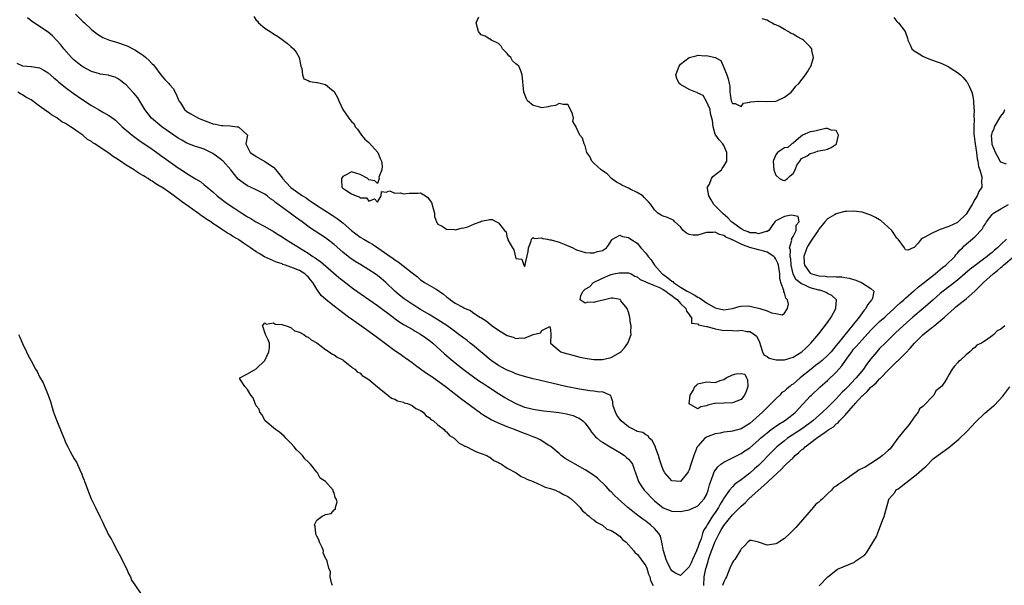
# Model space of a CAD drawing. Units: inches. Extents: x 2673000 to 2675314, y 1545000 to 1548000.
# Drawn here: x 2673116 to 2673344, y 1545535 to 1545666 of the extents above; entities that cross this region are included whole.
import ezdxf

# ---------------------------------------------------------------- set-up
doc = ezdxf.new("R2010")
doc.units = ezdxf.units.IN
doc.header["$MEASUREMENT"] = 0
doc.layers.add('LD26731545_2ft', color=135, linetype='Continuous')

msp = doc.modelspace()

# ---------------------------------------------------------------- linework, layer by layer
at = {"layer": 'LD26731545_2ft'}
for points, elevation in [([(2673318.25, 1545666.25), (2673319, 1545665.31), (2673319.15, 1545665.15), (2673319.34, 1545665), (2673320.94, 1545663), (2673321.45, 1545661.45), (2673321.54, 1545661), (2673322.06, 1545659.94), (2673322.44, 1545659), (2673323, 1545658.53), (2673324.16, 1545657.84), (2673325, 1545657.29), (2673325.63, 1545657), (2673326.62, 1545656.62), (2673328.09, 1545656.09), (2673329, 1545655.73), (2673329.54, 1545655.54), (2673330.67, 1545655), (2673331, 1545654.83), (2673331.53, 1545654.47), (2673333, 1545653.55), (2673333.69, 1545653), (2673334.34, 1545652.34), (2673335, 1545651.53), (2673335.25, 1545651.25), (2673335.39, 1545651), (2673335.65, 1545650.35), (2673336.29, 1545649), (2673336.46, 1545648.46), (2673336.7, 1545647), (2673336.78, 1545645.22), (2673336.82, 1545645), (2673336.76, 1545643.24), (2673336.84, 1545642.84), (2673336.76, 1545641), (2673336.78, 1545639.22), (2673336.82, 1545638.82), (2673337, 1545637.54), (2673337.05, 1545637), (2673337.37, 1545635), (2673337.55, 1545633.55), (2673337.72, 1545633), (2673337.82, 1545631.82), (2673338.12, 1545631), (2673338.59, 1545629.41), (2673338.61, 1545629), (2673338.56, 1545628.56), (2673338.58, 1545627), (2673337.95, 1545626.05), (2673337.56, 1545625), (2673337, 1545624.18), (2673336.37, 1545623), (2673335.82, 1545622.18), (2673335.18, 1545621), (2673335, 1545620.77), (2673333.15, 1545619), (2673333, 1545618.89), (2673331, 1545617.96), (2673330.26, 1545617.74), (2673329, 1545617.22), (2673328.82, 1545617.18), (2673328.42, 1545617), (2673327, 1545616.31), (2673325.46, 1545615.46), (2673325, 1545615.23), (2673324.6, 1545615), (2673323.89, 1545614.11), (2673323, 1545613.06), (2673322.75, 1545613), (2673321.55, 1545612.45), (2673321, 1545612.52), (2673320.74, 1545613), (2673319.3, 1545615), (2673319.14, 1545615.14), (2673319, 1545615.23), (2673318.32, 1545616.32), (2673317.85, 1545617), (2673317, 1545617.75), (2673315.3, 1545619.3), (2673315, 1545619.44), (2673314.05, 1545620.05), (2673313, 1545620.56), (2673311, 1545621.26), (2673309, 1545621.5), (2673307.39, 1545621.39), (2673307, 1545621.38), (2673306.64, 1545621.36), (2673305.51, 1545621), (2673305, 1545620.86), (2673304.6, 1545620.6), (2673303, 1545619.68), (2673302.35, 1545619), (2673301.72, 1545618.28), (2673301, 1545617.3), (2673300.86, 1545617.14), (2673300.79, 1545617), (2673299.44, 1545615), (2673299, 1545614.31), (2673298.47, 1545613.53), (2673298.2, 1545613), (2673297.53, 1545611), (2673297.56, 1545609.56), (2673297.64, 1545609), (2673299, 1545607.17), (2673299.34, 1545607), (2673301, 1545606.51), (2673302.44, 1545606.44), (2673303, 1545606.33), (2673304.39, 1545606.39), (2673305, 1545606.31), (2673306.29, 1545606.29), (2673307, 1545606.17), (2673307.99, 1545605.99), (2673309.53, 1545605.53), (2673310.84, 1545605), (2673313, 1545603.6), (2673313.66, 1545603), (2673313.36, 1545601.36), (2673313.22, 1545601), (2673313.1, 1545600.9), (2673313, 1545600.75), (2673312.17, 1545599.83), (2673311.84, 1545599), (2673311.42, 1545598.58), (2673310.31, 1545597), (2673308.69, 1545595), (2673307, 1545592.94), (2673305.43, 1545591), (2673305, 1545590.44), (2673304.33, 1545589.67), (2673303.8, 1545589), (2673303, 1545588.12), (2673301.73, 1545587), (2673301, 1545586.39), (2673300.2, 1545585.8), (2673299.19, 1545585), (2673296.69, 1545583), (2673295, 1545581.54), (2673294.65, 1545581.35), (2673294.26, 1545581), (2673293.54, 1545580.46), (2673293, 1545579.88), (2673292.42, 1545579.58), (2673291.94, 1545579), (2673291, 1545578.12), (2673289.99, 1545577), (2673289.46, 1545576.54), (2673289, 1545576.1), (2673287.99, 1545575), (2673285.73, 1545573), (2673285, 1545572.4), (2673283, 1545571.2), (2673281, 1545570.64), (2673280.57, 1545570.57), (2673279, 1545570.39), (2673278.2, 1545570.2), (2673277, 1545570.03), (2673275.42, 1545569.42), (2673275, 1545569.27), (2673274.6, 1545569), (2673273, 1545567.2), (2673272.88, 1545567), (2673272.33, 1545565.67), (2673272.08, 1545565), (2673271.65, 1545563.65), (2673271.3, 1545562.7), (2673271, 1545561.68), (2673270.78, 1545561.22), (2673270.64, 1545561), (2673269, 1545559.04), (2673267, 1545559.2), (2673265.43, 1545561), (2673265, 1545561.68), (2673264.52, 1545563), (2673264.15, 1545564.15), (2673263.95, 1545565), (2673263.33, 1545566.67), (2673263.17, 1545567.17), (2673262.46, 1545568.46), (2673261.81, 1545569), (2673261.54, 1545569.54), (2673261, 1545569.8), (2673260.31, 1545570.31), (2673259, 1545570.6), (2673258.75, 1545570.75), (2673258.22, 1545571), (2673257, 1545571.63), (2673255.32, 1545573), (2673255, 1545573.38), (2673254.34, 1545574.34), (2673253.97, 1545575), (2673253.48, 1545576.52), (2673253.37, 1545577), (2673253.41, 1545577.41), (2673253, 1545578.54), (2673252.89, 1545578.89), (2673252.68, 1545579), (2673251, 1545579.73), (2673250.33, 1545579.67), (2673249, 1545579.88), (2673248.06, 1545579.94), (2673245.65, 1545580.34), (2673242.5, 1545581), (2673236.39, 1545582.39), (2673235, 1545582.72), (2673233, 1545583.25), (2673231.69, 1545583.69), (2673231, 1545583.9), (2673230.24, 1545584.24), (2673229, 1545584.73), (2673228.49, 1545585), (2673227, 1545585.84), (2673225.32, 1545587), (2673221, 1545590.58), (2673220.47, 1545591), (2673219.64, 1545591.64), (2673219, 1545592.1), (2673217.85, 1545593), (2673216.21, 1545594.21), (2673215.05, 1545595.05), (2673213, 1545596.38), (2673211, 1545597.62), (2673209, 1545598.79), (2673207, 1545600.02), (2673205.22, 1545601.22), (2673204.09, 1545602.09), (2673203, 1545603), (2673200.94, 1545605), (2673199.91, 1545605.9), (2673199, 1545606.6), (2673198.46, 1545607), (2673197, 1545607.94), (2673195.31, 1545609), (2673193.88, 1545609.88), (2673192.66, 1545610.66), (2673192.22, 1545611), (2673191, 1545611.98), (2673189, 1545613.77), (2673187.42, 1545615), (2673187, 1545615.3), (2673183.58, 1545617.58), (2673181.61, 1545619), (2673180.07, 1545620.07), (2673178.85, 1545621), (2673175.48, 1545623.48), (2673175, 1545623.91), (2673174.34, 1545624.34), (2673173.53, 1545625), (2673173, 1545625.4), (2673171, 1545626.42), (2673169.73, 1545627), (2673169, 1545627.35), (2673167.99, 1545627.99), (2673166.88, 1545628.88), (2673165.12, 1545631), (2673163.37, 1545633), (2673163.19, 1545633.19), (2673163, 1545633.34), (2673161, 1545634.83), (2673159, 1545635.77), (2673157.83, 1545636.17), (2673157, 1545636.41), (2673155, 1545637.2), (2673153.87, 1545637.87), (2673153, 1545638.35), (2673151, 1545639.71), (2673149.2, 1545641), (2673146.86, 1545643), (2673145.3, 1545645), (2673143.64, 1545647.64), (2673142.77, 1545648.77), (2673142.52, 1545649), (2673141, 1545650.64), (2673140.51, 1545651), (2673139.68, 1545651.68), (2673139, 1545652.15), (2673138.45, 1545652.45), (2673137, 1545652.83), (2673136.88, 1545652.88), (2673135, 1545653.15), (2673134.81, 1545653.19), (2673133, 1545653.74), (2673131, 1545654.81), (2673130.73, 1545655), (2673129.76, 1545655.76), (2673129, 1545656.39), (2673128.69, 1545656.69), (2673128.39, 1545657), (2673126.6, 1545659), (2673125.88, 1545659.88), (2673125, 1545660.88), (2673123.96, 1545661.96), (2673123, 1545662.86), (2673121, 1545664.18), (2673119, 1545665.42), (2673118.17, 1545666.17)], 8456), ([(2673129.29, 1545667), (2673131, 1545665.28), (2673131.35, 1545665), (2673133, 1545663.47), (2673134.35, 1545662.35), (2673135, 1545661.98), (2673135.59, 1545661.59), (2673137.14, 1545661), (2673139, 1545660.46), (2673141, 1545659.76), (2673141.55, 1545659.55), (2673142.53, 1545659), (2673143, 1545658.75), (2673144.09, 1545658.09), (2673145, 1545657.41), (2673145.5, 1545657), (2673146.27, 1545656.27), (2673147, 1545655.54), (2673147.28, 1545655.28), (2673147.51, 1545655), (2673149, 1545652.98), (2673149.9, 1545651.9), (2673150.8, 1545651), (2673151, 1545650.78), (2673151.81, 1545649.81), (2673152.51, 1545648.51), (2673153.15, 1545647), (2673153.51, 1545646.49), (2673154.46, 1545645), (2673155, 1545644.53), (2673155.93, 1545643.93), (2673157, 1545643.35), (2673157.71, 1545643), (2673159, 1545642.4), (2673160.07, 1545642.07), (2673161, 1545641.66), (2673161.61, 1545641.61), (2673163, 1545641.3), (2673163.3, 1545641.3), (2673165, 1545641.2), (2673166.64, 1545641), (2673166.94, 1545640.94), (2673169, 1545639.04), (2673169.02, 1545639), (2673168.61, 1545637), (2673169.65, 1545635), (2673170.47, 1545634.47), (2673171, 1545634.11), (2673173, 1545632.98), (2673175, 1545631.62), (2673175.55, 1545631), (2673177.07, 1545629.07), (2673177.1, 1545629), (2673178.05, 1545628.05), (2673178.94, 1545627), (2673179, 1545626.95), (2673181.7, 1545625), (2673182.52, 1545624.52), (2673183, 1545624.16), (2673183.74, 1545623.74), (2673184.71, 1545623), (2673188.56, 1545620.56), (2673189.75, 1545619.75), (2673191, 1545618.77), (2673193, 1545617), (2673195, 1545615.49), (2673195.88, 1545615), (2673197, 1545614.34), (2673197.88, 1545613.88), (2673199.09, 1545613), (2673201.42, 1545611.42), (2673201.92, 1545611), (2673202.58, 1545610.58), (2673203, 1545610.27), (2673203.78, 1545609.78), (2673207, 1545607.25), (2673208.28, 1545606.28), (2673209, 1545605.62), (2673209.38, 1545605.38), (2673209.9, 1545605), (2673211, 1545604.37), (2673212.57, 1545603.43), (2673213, 1545603.19), (2673213.26, 1545603), (2673214.31, 1545602.31), (2673215, 1545601.71), (2673215.41, 1545601.41), (2673215.91, 1545601), (2673217, 1545600.25), (2673218.72, 1545599.28), (2673219, 1545599.14), (2673219.3, 1545599), (2673220.52, 1545598.52), (2673221, 1545598.16), (2673222.7, 1545597), (2673222.89, 1545596.89), (2673224.11, 1545596.11), (2673225.55, 1545595), (2673227, 1545593.97), (2673228.62, 1545593), (2673229, 1545592.74), (2673230.33, 1545592.33), (2673231, 1545592.04), (2673232.2, 1545592.2), (2673233, 1545592.13), (2673234.99, 1545592.99), (2673236.65, 1545593.35), (2673237, 1545593.89), (2673238.83, 1545594.83), (2673239, 1545594.05), (2673239.09, 1545593), (2673239.02, 1545591), (2673241, 1545589.27), (2673241.38, 1545589), (2673242.62, 1545588.62), (2673243, 1545588.52), (2673244.17, 1545588.17), (2673245, 1545587.99), (2673245.78, 1545587.78), (2673247, 1545587.52), (2673247.42, 1545587.42), (2673249, 1545587.18), (2673249.17, 1545587.17), (2673251, 1545587.17), (2673253, 1545587.68), (2673255, 1545588.83), (2673255.2, 1545589), (2673256.1, 1545589.9), (2673256.86, 1545591), (2673257, 1545591.34), (2673257.59, 1545593), (2673257.55, 1545593.55), (2673257.65, 1545595), (2673257.5, 1545595.5), (2673257.32, 1545597), (2673257, 1545598.17), (2673256.79, 1545598.79), (2673256.68, 1545599), (2673255.22, 1545600.78), (2673255.05, 1545601.05), (2673253.4, 1545601.4), (2673253, 1545601.41), (2673251.43, 1545601), (2673249.45, 1545600.55), (2673249, 1545600.34), (2673247.55, 1545600.45), (2673247, 1545600.19), (2673245.82, 1545601), (2673245.96, 1545601.96), (2673246.53, 1545603), (2673247, 1545603.43), (2673248.01, 1545603.99), (2673248.92, 1545605), (2673251, 1545605.96), (2673252.74, 1545606.74), (2673253, 1545606.83), (2673253.65, 1545607), (2673254.81, 1545607.19), (2673255, 1545607.26), (2673256.81, 1545607.19), (2673257, 1545607.23), (2673257.61, 1545607), (2673258.49, 1545606.49), (2673259, 1545606.33), (2673259.66, 1545605.66), (2673261, 1545605.18), (2673261.09, 1545605.09), (2673261.29, 1545605), (2673263, 1545604.33), (2673264.17, 1545603.83), (2673265, 1545603.41), (2673265.64, 1545603), (2673266.4, 1545602.4), (2673267, 1545602), (2673267.55, 1545601.55), (2673268.29, 1545601), (2673269, 1545600.16), (2673270.27, 1545599), (2673270.4, 1545598.4), (2673271, 1545597.62), (2673271.22, 1545597.22), (2673271.58, 1545597), (2673271.58, 1545595.58), (2673273, 1545595.41), (2673273.18, 1545595.18), (2673275, 1545594.86), (2673275.14, 1545594.86), (2673277, 1545594.28), (2673277.84, 1545594.16), (2673279, 1545593.92), (2673279.98, 1545593.98), (2673281, 1545593.88), (2673282.19, 1545593.81), (2673283, 1545593.98), (2673284.32, 1545593.68), (2673285, 1545593.66), (2673286.08, 1545593), (2673286.58, 1545592.58), (2673287, 1545591.75), (2673287.23, 1545591.23), (2673287.31, 1545591), (2673287.53, 1545590.47), (2673287.96, 1545589), (2673288.27, 1545588.26), (2673289, 1545587.91), (2673289.48, 1545587.48), (2673291.1, 1545587.1), (2673293, 1545587.09), (2673295, 1545587.71), (2673297.02, 1545589), (2673298.07, 1545589.93), (2673299.14, 1545591), (2673301, 1545593.11), (2673303, 1545595.75), (2673303.82, 1545597), (2673304.93, 1545599), (2673304.93, 1545599.07), (2673305.03, 1545601), (2673304, 1545602), (2673303, 1545602.47), (2673302.66, 1545602.66), (2673301.88, 1545603), (2673301.2, 1545603.2), (2673301, 1545603.23), (2673299, 1545603.8), (2673297.54, 1545604.46), (2673297, 1545604.65), (2673295.69, 1545605.69), (2673295.01, 1545607), (2673294.58, 1545609), (2673294.48, 1545610.48), (2673294.35, 1545611), (2673294.44, 1545612.44), (2673294.2, 1545613), (2673294.75, 1545614.75), (2673294.66, 1545615), (2673295, 1545615.61), (2673295.72, 1545617), (2673295.74, 1545618.26), (2673296.45, 1545619), (2673296.21, 1545620.21), (2673295, 1545620.48), (2673294.54, 1545620.54), (2673293, 1545620.25), (2673291.48, 1545619.48), (2673291, 1545619.27), (2673290.77, 1545619), (2673290.19, 1545618.19), (2673289.4, 1545617), (2673289, 1545616.79), (2673288.8, 1545616.8), (2673287, 1545616.26), (2673286.45, 1545616.45), (2673285, 1545616.5), (2673284.67, 1545616.67), (2673283.71, 1545617), (2673283, 1545617.36), (2673281, 1545618.84), (2673280.82, 1545619), (2673279.97, 1545619.97), (2673278.88, 1545620.87), (2673276.72, 1545623), (2673276.12, 1545624.12), (2673275.59, 1545625), (2673275.25, 1545626.75), (2673275.28, 1545627), (2673275.74, 1545627.74), (2673276.21, 1545629), (2673276.51, 1545629.49), (2673278.45, 1545631), (2673278.64, 1545631.36), (2673279, 1545631.87), (2673279.7, 1545633), (2673279.74, 1545633.74), (2673279.74, 1545635), (2673279, 1545636.66), (2673278.77, 1545637), (2673277.96, 1545637.96), (2673277.15, 1545639), (2673277, 1545639.3), (2673276.56, 1545641), (2673276.39, 1545642.39), (2673276.25, 1545643), (2673275.98, 1545644.02), (2673275.89, 1545645), (2673274.96, 1545647), (2673274.24, 1545648.24), (2673273, 1545648.76), (2673272.87, 1545648.87), (2673272.58, 1545649), (2673271, 1545649.61), (2673269, 1545650.74), (2673268.7, 1545651), (2673268.14, 1545652.14), (2673267.94, 1545653), (2673268.69, 1545655), (2673269, 1545655.42), (2673271, 1545656.97), (2673272.61, 1545657.39), (2673273, 1545657.52), (2673274.64, 1545657.36), (2673275, 1545657.47), (2673277, 1545657.01), (2673278.3, 1545656.3), (2673279, 1545654.69), (2673279.7, 1545653), (2673280.04, 1545652.04), (2673280.23, 1545651), (2673280.38, 1545650.38), (2673280.41, 1545649), (2673280.49, 1545648.49), (2673280.68, 1545647), (2673281, 1545646.37), (2673281.67, 1545646.33), (2673283, 1545645.69), (2673283.6, 1545646.4), (2673285, 1545646.64), (2673285.23, 1545646.77), (2673287.08, 1545646.92), (2673289, 1545646.82), (2673291, 1545646.9), (2673291.29, 1545647), (2673293, 1545647.84), (2673294.57, 1545649), (2673295, 1545649.49), (2673295.64, 1545650.36), (2673296.34, 1545651), (2673297.88, 1545653), (2673298.33, 1545653.67), (2673299, 1545654.77), (2673299.1, 1545654.9), (2673299.16, 1545655.16), (2673299.72, 1545657), (2673299.37, 1545658.63), (2673299.33, 1545659), (2673299, 1545659.42), (2673297.42, 1545661), (2673297.18, 1545661.18), (2673295.87, 1545661.87), (2673295, 1545662.38), (2673294.54, 1545662.54), (2673293.89, 1545663), (2673293, 1545663.48), (2673291.88, 1545664.12), (2673291, 1545664.54), (2673290.61, 1545664.61), (2673290.14, 1545665), (2673289.35, 1545665.35), (2673289, 1545665.63), (2673287.91, 1545665.91)], 8454), ([(2673170.43, 1545666.43), (2673171, 1545665.58), (2673171.34, 1545665.34), (2673171.55, 1545665), (2673173, 1545663.75), (2673174.69, 1545662.69), (2673175, 1545662.43), (2673175.91, 1545661.91), (2673177, 1545661.13), (2673178.21, 1545660.21), (2673179, 1545659.55), (2673179.61, 1545659), (2673180.23, 1545658.23), (2673180.91, 1545657), (2673181.35, 1545655), (2673181.55, 1545654.45), (2673181.73, 1545653), (2673182.05, 1545652.05), (2673183, 1545651.7), (2673183.43, 1545651.43), (2673185, 1545651.24), (2673185.18, 1545651.18), (2673187, 1545650.74), (2673188.39, 1545649.61), (2673189, 1545649.14), (2673189.11, 1545649), (2673189.77, 1545647.77), (2673190.08, 1545647), (2673191.02, 1545644.98), (2673192.42, 1545643), (2673192.67, 1545642.67), (2673193, 1545642.17), (2673193.62, 1545641.62), (2673193.91, 1545641), (2673194.4, 1545640.4), (2673195.34, 1545639), (2673196.08, 1545638.08), (2673197, 1545637.33), (2673199.09, 1545635), (2673199.61, 1545633.61), (2673199.93, 1545633), (2673200.14, 1545631.86), (2673200.03, 1545631), (2673199.37, 1545629.37), (2673199.45, 1545629), (2673199, 1545627.84), (2673198.45, 1545628.45), (2673197, 1545628.68), (2673196.84, 1545628.84), (2673196.77, 1545629), (2673195, 1545629.96), (2673193, 1545630.53), (2673191.97, 1545629.97), (2673191, 1545629.46), (2673190.68, 1545629), (2673190.71, 1545628.71), (2673190.83, 1545627), (2673191, 1545626.82), (2673191.7, 1545626.3), (2673193, 1545625.45), (2673194.08, 1545625), (2673194.81, 1545624.81), (2673195, 1545624.59), (2673196.52, 1545624.52), (2673197, 1545623.82), (2673198.34, 1545624.34), (2673199, 1545623.59), (2673199.88, 1545625), (2673199.95, 1545626.05), (2673201, 1545625.84), (2673201.84, 1545626.16), (2673203, 1545625.64), (2673204.31, 1545625.69), (2673205, 1545625.47), (2673206.36, 1545625.64), (2673208.39, 1545625.61), (2673209, 1545625.73), (2673210.13, 1545625), (2673210.64, 1545624.64), (2673211, 1545624.15), (2673211.47, 1545623.47), (2673211.91, 1545622.09), (2673212.23, 1545621), (2673212.21, 1545620.21), (2673212.67, 1545619), (2673213, 1545618.5), (2673213.99, 1545618.01), (2673215, 1545617.32), (2673216.79, 1545617.21), (2673217, 1545617.16), (2673218.45, 1545617.55), (2673219, 1545617.59), (2673219.89, 1545617.89), (2673221.44, 1545618.56), (2673222.74, 1545619), (2673223, 1545619.17), (2673225, 1545619.57), (2673225.54, 1545619.54), (2673226.54, 1545619), (2673227, 1545618.8), (2673228.4, 1545617), (2673228.73, 1545616.73), (2673229, 1545615.24), (2673229.14, 1545615.14), (2673229.13, 1545615), (2673229.17, 1545614.83), (2673230.21, 1545613), (2673230.51, 1545612.51), (2673231, 1545610.57), (2673232.37, 1545610.37), (2673232.83, 1545609), (2673233, 1545608.67), (2673233.17, 1545608.83), (2673233.18, 1545609), (2673233.15, 1545609.15), (2673233.84, 1545612.15), (2673233.93, 1545613), (2673234.54, 1545614.54), (2673234.61, 1545615), (2673235, 1545615.39), (2673235.18, 1545615.18), (2673237, 1545615.32), (2673237.18, 1545615.18), (2673238.3, 1545615), (2673238.82, 1545614.82), (2673239, 1545614.87), (2673239.14, 1545614.86), (2673241, 1545614.28), (2673242.12, 1545613.88), (2673244.18, 1545613), (2673244.7, 1545612.69), (2673245, 1545612.55), (2673247, 1545611.89), (2673248.13, 1545611.87), (2673249, 1545611.82), (2673249.88, 1545612.12), (2673251, 1545612.4), (2673251.94, 1545613), (2673252.37, 1545613.63), (2673253, 1545614.66), (2673253.12, 1545614.88), (2673253.3, 1545615), (2673255, 1545615.93), (2673255.62, 1545615.62), (2673257, 1545615.38), (2673257.27, 1545615.27), (2673257.56, 1545615), (2673259, 1545614.07), (2673259.84, 1545613), (2673261, 1545611.77), (2673261.53, 1545611), (2673262.24, 1545610.24), (2673263.04, 1545609), (2673264.78, 1545607), (2673264.9, 1545606.9), (2673266.09, 1545606.09), (2673267, 1545605.34), (2673267.22, 1545605.22), (2673267.43, 1545605), (2673269, 1545603.95), (2673270.59, 1545603), (2673271, 1545602.74), (2673272.18, 1545602.18), (2673273, 1545601.64), (2673273.44, 1545601.44), (2673275, 1545600.31), (2673277, 1545599.14), (2673279, 1545598.66), (2673281, 1545599.02), (2673282.54, 1545599.46), (2673283, 1545599.54), (2673284.43, 1545599.57), (2673285, 1545599.56), (2673287, 1545599.1), (2673287.35, 1545599), (2673289, 1545598.45), (2673290, 1545598), (2673291, 1545597.86), (2673292.48, 1545597.52), (2673293, 1545597.93), (2673293.76, 1545599), (2673293.98, 1545600.02), (2673293.76, 1545601), (2673293.38, 1545601.38), (2673293, 1545602.61), (2673292.87, 1545602.87), (2673292.89, 1545603), (2673292.88, 1545603.12), (2673292.22, 1545605), (2673291.96, 1545605.96), (2673291.92, 1545607), (2673291.62, 1545609), (2673291.49, 1545609.49), (2673291, 1545610.4), (2673290.77, 1545610.77), (2673290.54, 1545611), (2673289, 1545611.98), (2673288.24, 1545612.24), (2673287, 1545612.53), (2673285, 1545613.1), (2673283.6, 1545613.6), (2673283, 1545613.85), (2673281.3, 1545614.7), (2673281, 1545614.82), (2673280.86, 1545614.86), (2673280.62, 1545615), (2673279.5, 1545615.5), (2673279, 1545615.87), (2673278.06, 1545616.06), (2673277, 1545616.64), (2673276.55, 1545616.55), (2673275, 1545616.56), (2673274.28, 1545616.28), (2673273, 1545615.94), (2673271.9, 1545615.9), (2673271, 1545616.06), (2673270.41, 1545616.41), (2673269.64, 1545617), (2673269, 1545617.88), (2673267.71, 1545619), (2673267.42, 1545619.42), (2673267, 1545619.54), (2673266.05, 1545620.05), (2673265, 1545620.33), (2673264.52, 1545620.52), (2673263.77, 1545621), (2673263, 1545621.78), (2673262.19, 1545623), (2673261.66, 1545623.66), (2673261, 1545624.27), (2673260.65, 1545624.65), (2673260.28, 1545625), (2673259, 1545625.76), (2673257.41, 1545626.59), (2673257, 1545626.8), (2673255.46, 1545627.46), (2673255, 1545627.76), (2673254.21, 1545628.21), (2673253.1, 1545629), (2673252.11, 1545630.11), (2673251, 1545630.79), (2673250.89, 1545630.89), (2673250.71, 1545631), (2673249, 1545632.53), (2673248.53, 1545633), (2673248.07, 1545634.07), (2673247.38, 1545635), (2673247, 1545636.57), (2673246.79, 1545637), (2673246.37, 1545638.37), (2673245.76, 1545639), (2673244.91, 1545640.91), (2673244.92, 1545641), (2673244.17, 1545642.17), (2673244.32, 1545643), (2673244.07, 1545643.93), (2673243.6, 1545645), (2673243, 1545646.15), (2673241.9, 1545646.1), (2673241, 1545646.35), (2673240.12, 1545645.88), (2673239, 1545645.7), (2673238.45, 1545645.55), (2673237, 1545645.34), (2673236.51, 1545645.49), (2673235, 1545645.91), (2673233.64, 1545647), (2673233.44, 1545647.44), (2673232.82, 1545649), (2673232.44, 1545653), (2673232.13, 1545653.87), (2673231.65, 1545655), (2673231.27, 1545655.27), (2673231, 1545655.55), (2673230.23, 1545656.23), (2673229.84, 1545657), (2673229.4, 1545657.4), (2673229, 1545657.94), (2673227.94, 1545659), (2673227.61, 1545659.61), (2673227, 1545660.22), (2673225.34, 1545661), (2673225.19, 1545661.19), (2673225, 1545661.23), (2673223.89, 1545661.89), (2673223, 1545662.2), (2673222.35, 1545663), (2673222.15, 1545663.85), (2673221.84, 1545665), (2673222.41, 1545666.41)], 8452), ([(2673115.71, 1545655.71), (2673117, 1545655.07), (2673119, 1545654.9), (2673119.13, 1545654.87), (2673121, 1545654.62), (2673121.93, 1545654.07), (2673123, 1545653.47), (2673124.31, 1545652.31), (2673125, 1545651.74), (2673125.38, 1545651.38), (2673127, 1545650.07), (2673128.75, 1545648.75), (2673131, 1545647.2), (2673133, 1545645.91), (2673134.56, 1545645), (2673135.72, 1545644.28), (2673137, 1545643.55), (2673137.34, 1545643.34), (2673138.49, 1545642.49), (2673139, 1545642.06), (2673140.07, 1545641), (2673141, 1545640.22), (2673142.4, 1545639), (2673143.88, 1545637.88), (2673147, 1545635.77), (2673148.09, 1545635), (2673149, 1545634.35), (2673149.77, 1545633.77), (2673150.82, 1545633), (2673153, 1545631.46), (2673153.73, 1545631), (2673155, 1545630.17), (2673157, 1545628.95), (2673158.25, 1545628.25), (2673159, 1545627.6), (2673159.34, 1545627.34), (2673159.68, 1545627), (2673161, 1545625.92), (2673162.02, 1545625), (2673163.69, 1545623.69), (2673165, 1545622.75), (2673166.07, 1545622.07), (2673167, 1545621.44), (2673167.68, 1545621), (2673168.51, 1545620.51), (2673169, 1545620.17), (2673169.76, 1545619.76), (2673170.94, 1545619), (2673173, 1545617.94), (2673175, 1545616.8), (2673176.09, 1545616.09), (2673177, 1545615.52), (2673177.3, 1545615.3), (2673177.76, 1545615), (2673179, 1545614.26), (2673183, 1545611.77), (2673184.12, 1545611), (2673184.67, 1545610.67), (2673185, 1545610.41), (2673185.84, 1545609.84), (2673188.25, 1545607.75), (2673190.13, 1545606.13), (2673191, 1545605.44), (2673193.51, 1545603.51), (2673197, 1545601.08), (2673199, 1545599.65), (2673202.63, 1545597), (2673202.83, 1545596.83), (2673203.98, 1545595.98), (2673205.21, 1545595.21), (2673207, 1545594.18), (2673207.74, 1545593.74), (2673209, 1545593.06), (2673210.21, 1545592.21), (2673211.37, 1545591.37), (2673211.8, 1545591), (2673214.49, 1545588.49), (2673215.56, 1545587.56), (2673217, 1545586.4), (2673218.79, 1545585), (2673220.05, 1545584.05), (2673221.19, 1545583.19), (2673222.37, 1545582.37), (2673223.57, 1545581.57), (2673224.54, 1545581), (2673227, 1545579.38), (2673227.62, 1545579), (2673228.46, 1545578.46), (2673229, 1545578.12), (2673229.71, 1545577.71), (2673231, 1545577.01), (2673233, 1545576.22), (2673234.06, 1545575.94), (2673235, 1545575.71), (2673237.35, 1545575.35), (2673239, 1545575.18), (2673241, 1545574.93), (2673242.66, 1545574.66), (2673243, 1545574.58), (2673244.23, 1545574.23), (2673245, 1545573.91), (2673245.62, 1545573.62), (2673246.49, 1545573), (2673247, 1545572.46), (2673248.06, 1545571), (2673248.43, 1545570.43), (2673249, 1545569.82), (2673249.35, 1545569.35), (2673249.74, 1545569), (2673250.43, 1545568.43), (2673251, 1545568.1), (2673252.78, 1545567), (2673255, 1545565.68), (2673256.06, 1545565), (2673256.58, 1545564.58), (2673257, 1545564.19), (2673257.57, 1545563.57), (2673257.94, 1545563), (2673258.38, 1545561.62), (2673258.62, 1545561), (2673259, 1545559.93), (2673259.21, 1545559.21), (2673259.3, 1545559), (2673259.96, 1545558.04), (2673260.65, 1545557), (2673261, 1545556.65), (2673262.52, 1545555), (2673263, 1545554.56), (2673265, 1545552.92), (2673267, 1545552.14), (2673269, 1545552.09), (2673269.79, 1545552.21), (2673271, 1545552.5), (2673272.74, 1545553.26), (2673273, 1545553.42), (2673273.79, 1545554.21), (2673274.48, 1545555), (2673275, 1545555.91), (2673275.43, 1545557), (2673275.75, 1545558.25), (2673276.57, 1545560.57), (2673276.69, 1545561), (2673276.78, 1545561.22), (2673277.61, 1545562.39), (2673278.34, 1545563), (2673279, 1545563.5), (2673279.91, 1545563.91), (2673282.68, 1545565.32), (2673283, 1545565.45), (2673283.91, 1545566.09), (2673285, 1545566.83), (2673287, 1545568.53), (2673287.52, 1545569), (2673289, 1545570.26), (2673289.98, 1545571), (2673291.74, 1545572.26), (2673293, 1545573), (2673295, 1545574.55), (2673295.54, 1545575), (2673297.23, 1545576.77), (2673297.46, 1545577), (2673299, 1545578.71), (2673299.29, 1545579), (2673301.21, 1545580.79), (2673303, 1545582.32), (2673305, 1545584.26), (2673306.29, 1545585.71), (2673307.48, 1545587.48), (2673308.55, 1545589), (2673309, 1545589.57), (2673309.69, 1545590.31), (2673310.25, 1545591), (2673313, 1545593.96), (2673315, 1545595.95), (2673316.18, 1545597), (2673316.6, 1545597.4), (2673318.4, 1545599), (2673318.69, 1545599.31), (2673319, 1545599.58), (2673319.73, 1545600.27), (2673320.59, 1545601), (2673321, 1545601.37), (2673322.94, 1545603.06), (2673323, 1545603.09), (2673323.98, 1545604.02), (2673325, 1545604.79), (2673327.82, 1545607), (2673328.45, 1545607.55), (2673329.56, 1545608.44), (2673330.29, 1545609), (2673332.35, 1545611), (2673332.61, 1545611.39), (2673333, 1545611.79), (2673333.53, 1545612.47), (2673334.11, 1545613), (2673334.53, 1545613.47), (2673337, 1545615.56), (2673338.67, 1545617.33), (2673339, 1545617.93), (2673339.45, 1545618.55), (2673339.71, 1545619), (2673341, 1545620.72), (2673341.33, 1545621), (2673343, 1545622.01), (2673344.76, 1545623)], 8458), ([(2673344.29, 1545615), (2673343, 1545613.76), (2673342.6, 1545613.4), (2673342.24, 1545613), (2673341.56, 1545612.44), (2673341, 1545611.92), (2673340.47, 1545611.53), (2673339.85, 1545611), (2673339, 1545610.36), (2673337.04, 1545608.96), (2673335.93, 1545608.07), (2673333, 1545605.53), (2673331.58, 1545604.42), (2673331, 1545604.02), (2673329.67, 1545603), (2673329, 1545602.45), (2673327.34, 1545601), (2673326.12, 1545599.88), (2673325.05, 1545599), (2673322.69, 1545597), (2673320.44, 1545595), (2673318.65, 1545593.35), (2673318.25, 1545593), (2673316.25, 1545591), (2673315, 1545589.71), (2673314.36, 1545589), (2673313, 1545587.32), (2673311.98, 1545586.02), (2673311.27, 1545585), (2673309.59, 1545583), (2673308.33, 1545581.67), (2673307.74, 1545581), (2673307, 1545580.22), (2673306.38, 1545579.62), (2673305, 1545578.15), (2673303, 1545576.13), (2673301.84, 1545575), (2673299.59, 1545573), (2673299, 1545572.54), (2673297, 1545571.07), (2673293.76, 1545569), (2673293, 1545568.42), (2673291.29, 1545567), (2673290.14, 1545565.86), (2673287.34, 1545563), (2673287, 1545562.68), (2673286.09, 1545561.91), (2673285, 1545560.94), (2673283, 1545559.41), (2673281.6, 1545558.4), (2673281, 1545557.77), (2673280.35, 1545557), (2673279, 1545555.15), (2673278.92, 1545555), (2673278.19, 1545553.81), (2673277.76, 1545553), (2673277, 1545551.84), (2673276.41, 1545551), (2673275.14, 1545549), (2673275, 1545548.71), (2673274.31, 1545547.69), (2673274.13, 1545547), (2673273.77, 1545545.77), (2673273.32, 1545544.68), (2673273, 1545543.74), (2673272.75, 1545543.25), (2673272.68, 1545543), (2673271.82, 1545541), (2673271.59, 1545540.41), (2673271, 1545539.26), (2673270.71, 1545539), (2673269, 1545537.31), (2673267.87, 1545537.87), (2673267, 1545538.38), (2673266.76, 1545538.76), (2673266.09, 1545540.09), (2673265.7, 1545541), (2673265.11, 1545543), (2673264.72, 1545545), (2673264.36, 1545546.36), (2673264, 1545547), (2673263, 1545548.16), (2673262.09, 1545549), (2673261.46, 1545549.46), (2673261, 1545549.83), (2673260.31, 1545550.31), (2673259.42, 1545551), (2673259.17, 1545551.17), (2673256.85, 1545553), (2673254.59, 1545555), (2673253.79, 1545555.79), (2673253, 1545556.61), (2673252.8, 1545556.8), (2673251.85, 1545557.85), (2673249.82, 1545559.82), (2673248.66, 1545560.66), (2673247, 1545561.73), (2673244.65, 1545563), (2673243.61, 1545563.61), (2673242.36, 1545564.36), (2673241.49, 1545565), (2673241, 1545565.45), (2673239.1, 1545567.1), (2673238.64, 1545567.36), (2673236.61, 1545568.61), (2673235.83, 1545569), (2673235.25, 1545569.25), (2673235, 1545569.33), (2673233.8, 1545569.8), (2673232.33, 1545570.33), (2673230.7, 1545571), (2673229, 1545571.64), (2673227, 1545572.49), (2673225.3, 1545573.3), (2673224, 1545574), (2673223, 1545574.68), (2673222.8, 1545574.8), (2673221.63, 1545575.63), (2673219.32, 1545577.32), (2673218.18, 1545578.18), (2673215, 1545580.73), (2673213, 1545582.2), (2673211.32, 1545583.32), (2673211, 1545583.57), (2673210.12, 1545584.12), (2673209, 1545584.95), (2673207.82, 1545585.82), (2673207, 1545586.46), (2673205.5, 1545587.5), (2673205, 1545587.81), (2673204.33, 1545588.33), (2673203, 1545589.21), (2673199, 1545592.2), (2673197, 1545593.66), (2673193, 1545596.51), (2673192.35, 1545597), (2673191, 1545597.97), (2673189, 1545599.51), (2673187.16, 1545601), (2673186.01, 1545602.01), (2673185, 1545603.48), (2673184.12, 1545605), (2673183.59, 1545605.59), (2673183, 1545606.34), (2673182.63, 1545606.63), (2673182.26, 1545607), (2673181, 1545607.74), (2673179.66, 1545608.34), (2673177.8, 1545609), (2673177.19, 1545609.19), (2673177, 1545609.27), (2673175.69, 1545609.69), (2673175, 1545610), (2673174.28, 1545610.28), (2673172.94, 1545610.94), (2673171.67, 1545611.67), (2673171, 1545612.1), (2673169.73, 1545613), (2673169, 1545613.49), (2673168.07, 1545614.07), (2673167, 1545614.83), (2673166.74, 1545615), (2673165.63, 1545615.63), (2673165, 1545616.06), (2673164.37, 1545616.37), (2673163.49, 1545617), (2673163, 1545617.3), (2673162.01, 1545617.99), (2673161, 1545618.64), (2673160.5, 1545619), (2673159.58, 1545619.58), (2673159, 1545620.03), (2673158.4, 1545620.4), (2673157.63, 1545621), (2673157.24, 1545621.24), (2673155.52, 1545622.48), (2673153.73, 1545623.73), (2673153, 1545624.32), (2673152.57, 1545624.57), (2673152.06, 1545625), (2673151, 1545625.76), (2673149.2, 1545627), (2673149, 1545627.13), (2673147.81, 1545627.81), (2673147, 1545628.39), (2673146.6, 1545628.6), (2673146.04, 1545629), (2673145.38, 1545629.38), (2673145, 1545629.65), (2673144.11, 1545630.11), (2673143, 1545630.87), (2673142.91, 1545630.91), (2673142.79, 1545631), (2673141, 1545632.11), (2673139.7, 1545633), (2673139.27, 1545633.27), (2673139, 1545633.47), (2673138.05, 1545634.05), (2673137, 1545634.85), (2673135, 1545636.17), (2673133.77, 1545637), (2673133.3, 1545637.3), (2673133, 1545637.54), (2673132.07, 1545638.07), (2673131, 1545639.02), (2673129.78, 1545639.78), (2673129, 1545640.45), (2673128.16, 1545641), (2673127.41, 1545641.41), (2673127, 1545641.72), (2673126.14, 1545642.14), (2673125, 1545643.05), (2673123.72, 1545643.72), (2673123, 1545644.33), (2673122.55, 1545644.55), (2673122.06, 1545645), (2673121, 1545645.74), (2673119.33, 1545647), (2673119, 1545647.22), (2673117.82, 1545647.82), (2673117, 1545648.39), (2673116.56, 1545648.56), (2673115.92, 1545649)], 8460), ([(2673344.33, 1545632.33), (2673343, 1545632.83), (2673342.88, 1545633), (2673342.21, 1545634.21), (2673341.76, 1545635), (2673341, 1545636.9), (2673340.98, 1545637), (2673340.88, 1545639), (2673340.89, 1545639.11), (2673341, 1545639.54), (2673341.43, 1545640.57), (2673341.55, 1545641), (2673343, 1545643.42), (2673343.73, 1545644.27), (2673343.95, 1545645)], 8458), ([(2673274.37, 1545535), (2673274.51, 1545537), (2673274.88, 1545538.88), (2673275, 1545539.32), (2673275.4, 1545540.6), (2673275.49, 1545541), (2673275.71, 1545541.71), (2673276.18, 1545543), (2673276.43, 1545543.57), (2673276.94, 1545545), (2673277.94, 1545547), (2673278.33, 1545547.67), (2673279, 1545548.85), (2673281, 1545551.32), (2673283, 1545553.29), (2673283.93, 1545554.07), (2673284.83, 1545555), (2673289, 1545558.76), (2673289.13, 1545558.87), (2673289.25, 1545559), (2673291.38, 1545561), (2673292.23, 1545561.77), (2673293, 1545562.6), (2673293.21, 1545562.79), (2673293.4, 1545563), (2673295, 1545564.51), (2673295.52, 1545565), (2673296.32, 1545565.68), (2673297, 1545566.3), (2673297.4, 1545566.6), (2673297.8, 1545567), (2673300.41, 1545569), (2673302.4, 1545570.4), (2673303.29, 1545571), (2673304.33, 1545571.67), (2673305, 1545572.3), (2673305.42, 1545572.58), (2673305.77, 1545573), (2673307, 1545574.28), (2673309, 1545576.61), (2673309.2, 1545576.8), (2673309.35, 1545577), (2673311, 1545578.79), (2673311.2, 1545579), (2673312.16, 1545579.84), (2673313, 1545580.82), (2673313.1, 1545580.9), (2673313.19, 1545581), (2673314.17, 1545581.83), (2673315, 1545582.74), (2673315.15, 1545582.85), (2673315.27, 1545583), (2673317, 1545584.77), (2673318.13, 1545585.87), (2673319, 1545586.74), (2673319.15, 1545586.85), (2673321, 1545588.7), (2673322.11, 1545589.89), (2673323.05, 1545591), (2673325, 1545592.88), (2673327, 1545594.5), (2673327.3, 1545594.7), (2673327.64, 1545595), (2673329, 1545596.11), (2673330.01, 1545597), (2673332.19, 1545599), (2673332.63, 1545599.37), (2673335, 1545601.21), (2673337, 1545602.97), (2673339, 1545605), (2673341.25, 1545607), (2673342.21, 1545607.79), (2673343, 1545608.48), (2673343.3, 1545608.7), (2673343.62, 1545609), (2673345.97, 1545611)], 8462), ([(2673188.62, 1545535), (2673188.43, 1545535.57), (2673188.12, 1545537), (2673188.16, 1545538.16), (2673187.81, 1545539), (2673187.39, 1545540.62), (2673187.24, 1545541), (2673187.11, 1545541.11), (2673186.51, 1545542.51), (2673186.52, 1545543), (2673186.25, 1545543.75), (2673185.64, 1545545), (2673185.51, 1545545.51), (2673185, 1545546.38), (2673184.82, 1545546.82), (2673184.76, 1545547), (2673184.65, 1545548.65), (2673184.5, 1545549), (2673185, 1545550.06), (2673186.23, 1545551), (2673187, 1545551.37), (2673188.35, 1545551.65), (2673189, 1545552.46), (2673189.36, 1545552.64), (2673189.33, 1545553), (2673189.68, 1545554.32), (2673189.49, 1545555), (2673189.29, 1545555.29), (2673189, 1545556.4), (2673188.79, 1545556.79), (2673188.76, 1545557), (2673187.02, 1545559), (2673185.8, 1545559.8), (2673185.16, 1545561), (2673185, 1545561.16), (2673183.52, 1545563), (2673183, 1545563.54), (2673182.23, 1545564.23), (2673181.7, 1545565), (2673181, 1545565.73), (2673180.35, 1545566.35), (2673179.77, 1545567), (2673179, 1545567.84), (2673177.82, 1545569), (2673177.5, 1545569.5), (2673177, 1545569.85), (2673176.4, 1545570.4), (2673175.44, 1545571), (2673173.07, 1545573), (2673173.05, 1545573.05), (2673173, 1545573.1), (2673172.38, 1545574.38), (2673171.84, 1545575), (2673171.7, 1545575.7), (2673171, 1545576.53), (2673170.74, 1545577), (2673170.35, 1545578.35), (2673169.75, 1545579), (2673169, 1545580.28), (2673168.4, 1545581), (2673167.24, 1545582.76), (2673167.21, 1545583), (2673169, 1545583.89), (2673170.99, 1545585.01), (2673172.98, 1545587), (2673173.92, 1545589), (2673174.08, 1545589.92), (2673174.06, 1545591), (2673173.77, 1545591.77), (2673173.15, 1545593), (2673173, 1545593.41), (2673172.64, 1545594.64), (2673172.48, 1545595), (2673173, 1545595.64), (2673173.33, 1545595.33), (2673175, 1545595.66), (2673175.39, 1545595.39), (2673177, 1545595.3), (2673177.18, 1545595.18), (2673177.94, 1545595), (2673179, 1545594.58), (2673179.84, 1545593.84), (2673181, 1545593.55), (2673182.01, 1545593), (2673182.52, 1545592.52), (2673183, 1545592.37), (2673183.71, 1545591.71), (2673185, 1545591.03), (2673187, 1545589.51), (2673187.85, 1545589), (2673188.49, 1545588.49), (2673189, 1545588.3), (2673189.72, 1545587.72), (2673191, 1545587.11), (2673191.06, 1545587.06), (2673191.16, 1545587), (2673193, 1545585.54), (2673193.27, 1545585.27), (2673193.79, 1545585), (2673194.36, 1545584.36), (2673195, 1545584.02), (2673195.51, 1545583.51), (2673196.44, 1545583), (2673197, 1545582.58), (2673199, 1545580.91), (2673199.39, 1545580.61), (2673201, 1545579.25), (2673201.41, 1545579), (2673202.25, 1545578.25), (2673203, 1545578.05), (2673203.64, 1545577.64), (2673205, 1545577.33), (2673205.21, 1545577.21), (2673205.98, 1545577), (2673207, 1545576.54), (2673207.89, 1545575.89), (2673209, 1545575.4), (2673209.57, 1545575), (2673210.23, 1545574.23), (2673211, 1545573.79), (2673211.37, 1545573.37), (2673211.99, 1545573), (2673213, 1545572.12), (2673214.41, 1545571), (2673214.67, 1545570.67), (2673215, 1545570.46), (2673215.66, 1545569.66), (2673216.76, 1545569), (2673217, 1545568.79), (2673217.87, 1545567.87), (2673219, 1545567.35), (2673219.19, 1545567.19), (2673219.66, 1545567), (2673221, 1545566.32), (2673221.86, 1545565.86), (2673223, 1545565.52), (2673224.25, 1545565), (2673224.72, 1545564.72), (2673225, 1545564.61), (2673225.9, 1545563.9), (2673227, 1545563.4), (2673227.22, 1545563.22), (2673227.67, 1545563), (2673229, 1545562.12), (2673231.05, 1545561), (2673232.19, 1545560.19), (2673233, 1545559.86), (2673233.52, 1545559.52), (2673235.01, 1545558.99), (2673237, 1545558.1), (2673237.72, 1545557.72), (2673239, 1545557.42), (2673240.14, 1545557), (2673240.72, 1545556.72), (2673241, 1545556.65), (2673241.99, 1545555.99), (2673243, 1545555.54), (2673243.3, 1545555.3), (2673243.74, 1545555), (2673245, 1545553.82), (2673245.81, 1545553), (2673246.3, 1545552.3), (2673247, 1545551.77), (2673247.36, 1545551.36), (2673247.9, 1545551), (2673248.43, 1545550.43), (2673249, 1545550.12), (2673249.58, 1545549.58), (2673250.85, 1545549), (2673251, 1545548.9), (2673252.03, 1545548.03), (2673253, 1545547.73), (2673254.16, 1545547), (2673254.58, 1545546.58), (2673255, 1545546.37), (2673255.64, 1545545.64), (2673256.47, 1545545), (2673258.27, 1545543), (2673258.56, 1545542.56), (2673259, 1545542.26), (2673259.51, 1545541.51), (2673259.93, 1545541), (2673261, 1545539.52), (2673261.23, 1545539), (2673261.62, 1545537.62), (2673261.93, 1545537), (2673262.11, 1545536.11), (2673262.68, 1545535)], 8462), ([(2673343.93, 1545595), (2673343, 1545594.23), (2673342.16, 1545593.84), (2673341.42, 1545593), (2673341, 1545592.7), (2673339.84, 1545591.84), (2673339, 1545591.32), (2673338.54, 1545591), (2673337.47, 1545590.53), (2673337, 1545589.97), (2673336.43, 1545589.57), (2673335.84, 1545589), (2673335, 1545588.29), (2673333.58, 1545587), (2673333.25, 1545586.75), (2673333, 1545586.43), (2673332.31, 1545585.69), (2673331.76, 1545585), (2673331, 1545583.67), (2673330.64, 1545583), (2673330.05, 1545582.05), (2673329.28, 1545581), (2673329, 1545580.7), (2673328.02, 1545579.98), (2673327.5, 1545579), (2673325, 1545576.32), (2673324.23, 1545575.77), (2673323.89, 1545575), (2673323, 1545573.87), (2673321.8, 1545572.2), (2673321, 1545571.2), (2673320.9, 1545571.1), (2673319.25, 1545569), (2673317.44, 1545566.56), (2673317, 1545566.2), (2673315.68, 1545565), (2673315, 1545564.49), (2673313, 1545563.18), (2673311.65, 1545562.35), (2673310.29, 1545561.7), (2673309.34, 1545561), (2673309, 1545560.77), (2673307, 1545559.32), (2673306.54, 1545559), (2673305.59, 1545558.41), (2673305, 1545557.94), (2673304.39, 1545557.61), (2673303.9, 1545557), (2673303, 1545556.17), (2673301.78, 1545555), (2673301.37, 1545554.63), (2673301, 1545554.24), (2673300.25, 1545553.75), (2673299.65, 1545553), (2673296.2, 1545549), (2673295.62, 1545548.38), (2673294.25, 1545547), (2673293, 1545545.85), (2673291.73, 1545545), (2673291.28, 1545544.72), (2673291, 1545544.58), (2673289.59, 1545544.41), (2673289, 1545544.31), (2673287, 1545545.02), (2673285.39, 1545545.39), (2673285, 1545545.37), (2673284.53, 1545545), (2673283.83, 1545544.17), (2673283, 1545543.46), (2673282.88, 1545543.12), (2673281.54, 1545541), (2673281.29, 1545540.71), (2673281, 1545540.3), (2673280.42, 1545539), (2673279.63, 1545537), (2673279.42, 1545536.58), (2673279, 1545535.81), (2673278.74, 1545535)], 8464), ([(2673116.1, 1545593), (2673116.39, 1545592.39), (2673117, 1545590.92), (2673117.93, 1545589), (2673118.3, 1545588.3), (2673119, 1545586.89), (2673120.05, 1545585), (2673120.41, 1545584.41), (2673121, 1545583.22), (2673121.79, 1545581.79), (2673122.99, 1545578.99), (2673123.5, 1545577.5), (2673123.85, 1545576.15), (2673124.2, 1545575), (2673124.44, 1545574.44), (2673124.93, 1545573), (2673126.15, 1545570.15), (2673126.7, 1545568.7), (2673127, 1545568.04), (2673127.5, 1545567), (2673128.07, 1545565.93), (2673129, 1545564.24), (2673129.5, 1545563.5), (2673130.26, 1545561.74), (2673130.74, 1545560.74), (2673131, 1545559.98), (2673131.29, 1545559.29), (2673131.36, 1545559), (2673131.55, 1545558.45), (2673132.09, 1545557), (2673132.37, 1545556.37), (2673132.93, 1545555), (2673133.9, 1545553), (2673134.9, 1545550.9), (2673135.56, 1545549.56), (2673135.82, 1545549), (2673136.61, 1545547.39), (2673136.86, 1545546.86), (2673137.59, 1545545.59), (2673137.89, 1545545), (2673138.96, 1545542.95), (2673139.66, 1545541.66), (2673139.97, 1545541), (2673140.95, 1545539.05), (2673141.63, 1545537.63), (2673141.95, 1545537), (2673142.24, 1545536.24), (2673143, 1545535.16), (2673144.47, 1545533)], 8460), ([(2673301.04, 1545534.93), (2673303.03, 1545536.98), (2673305.25, 1545538.72), (2673309.21, 1545540.4), (2673309.34, 1545540.5), (2673309.53, 1545540.7), (2673311.56, 1545542.08), (2673312, 1545542.57), (2673314.29, 1545546.31), (2673314.55, 1545546.89), (2673315.77, 1545550.21), (2673316.09, 1545550.92), (2673317.13, 1545554.86), (2673317.16, 1545554.92), (2673318.49, 1545556.49), (2673318.78, 1545557), (2673318.85, 1545557.15), (2673319, 1545557.18), (2673319.32, 1545557.32), (2673323.53, 1545560.61), (2673325.4, 1545562.26), (2673325.7, 1545562.51), (2673327.4, 1545564.27), (2673327.69, 1545564.51), (2673331.02, 1545566.9), (2673333.3, 1545568.8), (2673335.25, 1545570.65), (2673337.17, 1545572.71), (2673339.34, 1545574.8), (2673341.33, 1545576.46), (2673341.55, 1545576.68), (2673343.46, 1545578.73), (2673345.08, 1545580.87)], 8464)]:
    msp.add_lwpolyline(points, dxfattribs=dict(at, elevation=elevation))
for points, elevation in [([(2673300.07, 1545639.93), (2673299, 1545639.8), (2673297.22, 1545639), (2673296.24, 1545638.24), (2673295, 1545637.18), (2673294.72, 1545637), (2673293.81, 1545636.19), (2673293, 1545636.09), (2673292.33, 1545635.67), (2673291.39, 1545635), (2673291, 1545634.48), (2673290.43, 1545633), (2673290.55, 1545631), (2673291, 1545629.78), (2673291.89, 1545629), (2673292.63, 1545628.63), (2673293, 1545628.55), (2673293.7, 1545629), (2673294.34, 1545629.66), (2673295, 1545630.18), (2673295.47, 1545631), (2673295.86, 1545632.14), (2673296.58, 1545633), (2673297, 1545633.62), (2673298.3, 1545634.3), (2673299, 1545634.82), (2673299.85, 1545635), (2673300.66, 1545635.34), (2673301, 1545635.38), (2673302.37, 1545635.63), (2673303, 1545635.78), (2673303.79, 1545636.21), (2673305, 1545636.92), (2673305.06, 1545637), (2673305.54, 1545639), (2673305, 1545640.12), (2673303.78, 1545640.22), (2673303, 1545640.55), (2673302.55, 1545640.55), (2673301, 1545640.18)], 8456), ([(2673284.6, 1545581), (2673284.21, 1545579.79), (2673283.82, 1545579), (2673283, 1545577.99), (2673281, 1545577.16), (2673279.12, 1545577.12), (2673279, 1545577.14), (2673277, 1545577.04), (2673276.89, 1545577), (2673275.36, 1545576.64), (2673275, 1545576.52), (2673273.72, 1545576.28), (2673273, 1545575.77), (2673271.01, 1545576.99), (2673271, 1545576.98), (2673271.25, 1545579), (2673271.97, 1545580.03), (2673272.36, 1545581), (2673272.69, 1545581.31), (2673273, 1545581.55), (2673275, 1545582.01), (2673277, 1545581.91), (2673278.39, 1545582.39), (2673279, 1545582.55), (2673279.6, 1545583), (2673281, 1545583.63), (2673281.89, 1545583.89), (2673283, 1545583.98), (2673283.84, 1545583.84), (2673284.29, 1545583), (2673284.48, 1545582.48)], 8454)]:
    msp.add_lwpolyline(points, close=True, dxfattribs=dict(at, elevation=elevation))

doc.saveas('drawing.dxf')
